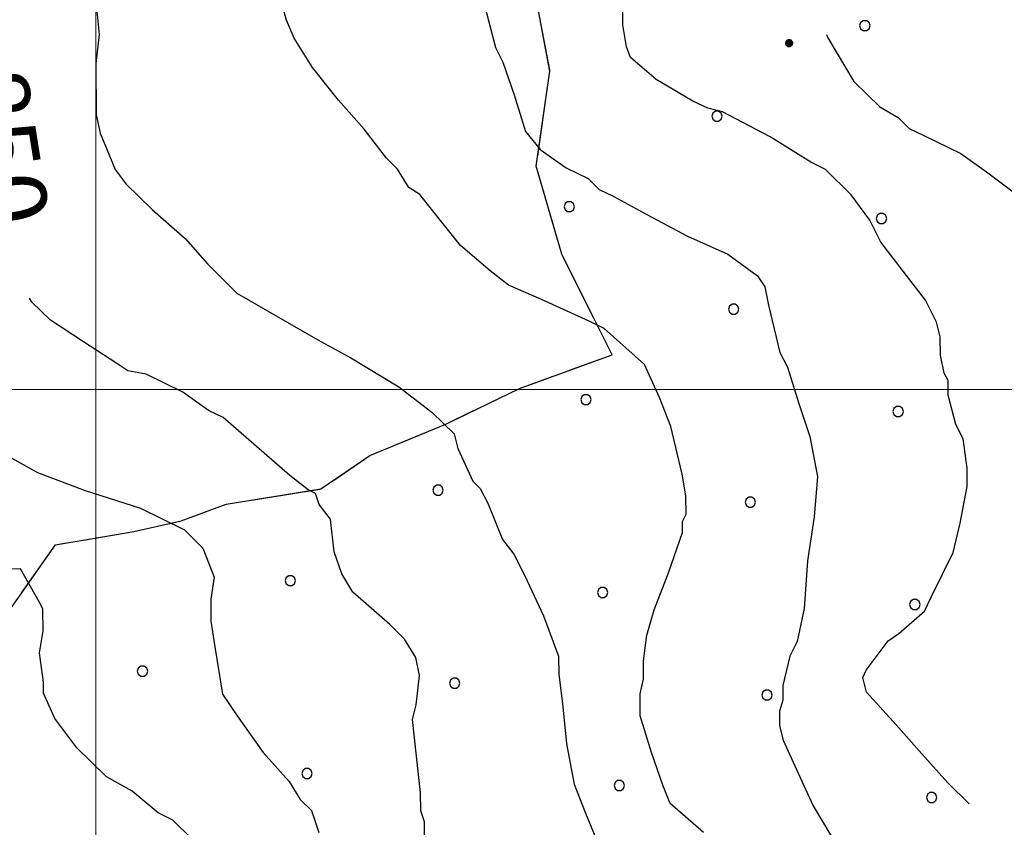
# Model space of a CAD drawing. Extents: x 2590270 to 2595094, y 4494105 to 4497563.
# Drawn here: x 2592489 to 2592631, y 4496437 to 4496553 of the extents above; entities that cross this region are included whole.
import ezdxf

# ---------------------------------------------------------------- set-up
doc = ezdxf.new("R2010")
doc.units = 0
doc.header["$LTSCALE"] = 5
doc.header["$MEASUREMENT"] = 0
doc.linetypes.add('701', pattern=[2.5, 2, -0.5])
doc.linetypes.add('714', pattern=[2.5, -2, -0.5])
for name, color, linetype in [('70100000', 1, '701'), ('71400000', 1, '714'), ('80100000', 2, 'Continuous'), ('80200000', 1, 'Continuous'), ('80400000', 1, 'Continuous'), ('A0130000', 4, 'Continuous'), ('C7140000', 1, 'Continuous'), ('PARAMETR', 1, 'Continuous')]:
    doc.layers.add(name, color=color, linetype=linetype)
doc.styles.get("Standard").update_dxf_attribs({"font": 'romans.shx'})

# ---------------------------------------------------------------- blocks, each defined once
blk = doc.blocks.new('PALLINO1')
at = {"linetype": 'Continuous'}
for p, q in [((-0.121, 0.088), (-0.15, 0)), ((-0.15, 0), (-0.121, -0.088)), ((-0.046, 0.143), (-0.121, 0.088)), ((0.046, 0.143), (-0.046, 0.143)), ((0.121, 0.088), (0.046, 0.143)), ((0.15, 0), (0.121, 0.088)), ((0.121, -0.088), (0.15, 0)), ((-0.121, -0.088), (-0.046, -0.143)), ((-0.046, -0.143), (0.046, -0.143)), ((0.046, -0.143), (0.121, -0.088))]:
    blk.add_line(p, q, dxfattribs=at)
blk = doc.blocks.new('CAMP_C76121D0')
at = {"layer": 'C7140000', "linetype": 'Continuous', "xscale": 5, "yscale": 5, "zscale": 5}
for p in [(2592610.915, 4496552.517), (2592589.599, 4496539.455), (2592568.283, 4496526.392), (2592613.319, 4496524.67), (2592592.003, 4496511.607), (2592570.687, 4496498.545), (2592615.724, 4496496.823), (2592549.371, 4496485.482), (2592594.408, 4496483.76), (2592528.055, 4496472.42), (2592573.092, 4496470.698), (2592618.128, 4496468.975), (2592506.739, 4496459.357), (2592551.776, 4496457.635), (2592596.812, 4496455.913), (2592530.46, 4496444.573), (2592575.496, 4496442.85), (2592620.533, 4496441.128)]:
    blk.add_blockref('PALLINO1', p, dxfattribs=at)
blk = doc.blocks.new('CERCHIO5')
at = {"linetype": 'Continuous'}
for p, q in [((-0.196, 0.064), (-0.206, 0.001)), ((-0.206, 0.001), (-0.196, -0.062)), ((-0.003, -0.202), (-0.206, 0.001)), ((-0.206, 0.001), (-0.003, 0.001)), ((-0.196, -0.062), (0.022, 0.2)), ((-0.168, 0.12), (-0.196, 0.064)), ((0.162, -0.118), (-0.196, 0.064)), ((-0.196, 0.064), (0.19, -0.062)), ((-0.183, 0.032), (-0.184, 0.013)), ((-0.184, 0.013), (-0.184, -0.047)), ((-0.18, 0.058), (-0.183, 0.032)), ((-0.167, 0.093), (-0.182, 0.091)), ((-0.182, 0.091), (-0.092, 0.063)), ((-0.152, 0.092), (-0.18, 0.058)), ((-0.158, 0.051), (-0.172, 0.001)), ((-0.172, 0.001), (-0.165, -0.077)), ((-0.168, -0.118), (0.094, 0.177)), ((-0.123, 0.166), (-0.168, 0.12)), ((0.19, -0.062), (-0.168, 0.12)), ((-0.168, 0.12), (0, 0)), ((0, 0), (-0.168, -0.118)), ((-0.152, 0.092), (-0.167, 0.093)), ((-0.166, 0.023), (-0.083, 0.112)), ((-0.122, -0.02), (-0.166, 0.023)), ((-0.072, 0.156), (-0.158, 0.051)), ((-0.138, 0.053), (-0.158, -0.016)), ((-0.142, 0.108), (-0.152, 0.092)), ((-0.126, 0.022), (-0.152, 0.092)), ((-0.127, 0.089), (-0.145, 0)), ((-0.145, 0), (-0.12, -0.069)), ((-0.092, 0.063), (-0.144, 0.144)), ((-0.144, 0.144), (-0.002, 0.069)), ((-0.105, 0.116), (-0.142, 0.108)), ((-0.076, 0.082), (-0.138, 0.053)), ((-0.072, 0.156), (-0.127, 0.089)), ((-0.127, 0.089), (-0.123, 0.112)), ((-0.11, -0.009), (-0.127, 0.089)), ((-0.091, -0.032), (-0.126, 0.022)), ((-0.066, 0.194), (-0.123, 0.166)), ((0.06, 0.194), (-0.123, -0.164)), ((-0.123, -0.164), (-0.066, 0.194)), ((-0.003, -0.202), (-0.123, 0.166)), ((-0.123, 0.166), (0.162, -0.118)), ((-0.123, 0.112), (-0.114, 0.138)), ((-0.084, 0.048), (-0.122, -0.02)), ((-0.114, 0.138), (-0.098, 0.178)), ((-0.072, 0.156), (-0.105, 0.116)), ((-0.098, 0.178), (-0.082, 0.172)), ((-0.022, 0.154), (-0.084, 0.048)), ((-0.083, 0.112), (0.009, 0.101)), ((-0.082, 0.172), (-0.032, 0.175)), ((-0.05, 0.134), (-0.076, 0.082)), ((0.022, 0.2), (-0.072, 0.156)), ((-0.032, 0.175), (-0.072, 0.156)), ((-0.003, 0.152), (-0.072, 0.156)), ((-0.051, 0.061), (-0.07, -0.008)), ((-0.068, -0.179), (0.035, 0.008)), ((-0.003, 0.204), (-0.066, 0.194)), ((-0.066, 0.194), (0.116, -0.164)), ((0.012, 0.149), (-0.051, 0.112)), ((-0.051, 0.112), (-0.051, 0.061)), ((-0.016, 0.097), (-0.051, 0.061)), ((-0.051, 0.061), (-0.016, 0.097)), ((-0.04, 0.124), (-0.05, 0.134)), ((-0.032, 0.175), (-0.04, 0.124)), ((0.01, 0.186), (-0.032, 0.175)), ((0, 0.174), (-0.032, 0.175)), ((-0.032, 0.175), (0.012, 0.149)), ((0.006, 0.054), (-0.026, -0.018)), ((0.061, 0.125), (-0.022, 0.154)), ((-0.016, 0.097), (0.034, 0.11)), ((0.065, 0.085), (-0.016, 0.097)), ((-0.003, 0.001), (-0.003, 0.204)), ((0.06, 0.194), (-0.003, 0.204)), ((-0.003, 0.001), (0.06, 0.194)), ((0.116, 0.166), (-0.003, -0.202)), ((0.058, 0.137), (-0.003, 0.152)), ((-0.003, 0.001), (0.197, 0.001)), ((-0.003, 0.001), (-0.003, -0.202)), ((-0.002, 0.069), (0.042, 0.197)), ((0.042, 0.16), (0, 0.174)), ((0.072, 0.053), (0.002, -0.036)), ((0.067, 0.043), (0.006, 0.054)), ((0.009, 0.101), (0.072, 0.053)), ((0.034, 0.11), (0.01, 0.186)), ((0.026, -0.083), (0.079, 0.072)), ((0.147, 0.135), (0.033, 0.066)), ((0.033, 0.066), (0.19, 0.064)), ((0.034, 0.11), (0.093, 0.094)), ((0.074, -0.087), (0.034, 0.11)), ((0.035, 0.008), (0.147, 0.135)), ((0.094, 0.177), (0.038, -0.196)), ((0.042, 0.197), (0.067, 0.101)), ((0.107, 0.137), (0.042, 0.16)), ((0.051, -0.062), (0.106, 0.031)), ((0.118, 0.117), (0.058, 0.137)), ((0.116, 0.166), (0.06, 0.194)), ((0.06, -0.192), (0.116, 0.166)), ((0.162, 0.12), (0.06, -0.192)), ((0.079, 0.072), (0.061, 0.125)), ((0.119, 0.036), (0.065, 0.085)), ((0.065, -0.017), (0.067, 0.043)), ((0.067, 0.101), (0.08, 0.184)), ((0.08, 0.184), (0.195, -0.034)), ((0.093, 0.094), (0.124, 0.053)), ((0.14, 0.07), (0.097, -0.076)), ((0.106, 0.031), (0.14, 0.105)), ((0.158, 0.109), (0.107, 0.137)), ((0.162, 0.12), (0.116, 0.166)), ((0.116, -0.164), (0.162, 0.12)), ((0.116, -0.06), (0.119, 0.036)), ((0.156, 0.064), (0.118, 0.117)), ((0.124, 0.053), (0.124, 0.053)), ((0.124, 0.053), (0.128, -0.03)), ((0.131, -0.07), (0.156, 0.001)), ((0.14, 0.105), (0.14, 0.07)), ((0.162, 0.044), (0.156, 0.064)), ((0.156, 0.001), (0.162, 0.044)), ((0.174, 0.064), (0.158, 0.109)), ((0.19, 0.064), (0.162, 0.12)), ((0.19, 0.064), (0.173, -0.096)), ((0.182, -0.008), (0.174, 0.064)), ((0.2, 0.001), (0.19, 0.064)), ((0.19, -0.062), (0.2, 0.001)), ((-0.196, -0.062), (-0.168, -0.118)), ((0.173, -0.096), (-0.196, -0.062)), ((-0.184, -0.047), (-0.165, -0.099)), ((-0.168, -0.118), (-0.123, -0.164)), ((-0.165, -0.077), (-0.13, -0.127)), ((-0.165, -0.099), (-0.12, -0.15)), ((-0.158, -0.016), (-0.117, -0.042)), ((-0.15, -0.04), (-0.156, -0.11)), ((-0.156, -0.11), (-0.106, -0.134)), ((-0.122, -0.02), (-0.15, -0.04)), ((-0.13, -0.127), (-0.06, -0.146)), ((-0.125, -0.057), (-0.108, -0.025)), ((-0.101, -0.082), (-0.125, -0.057)), ((-0.123, -0.164), (-0.066, -0.192)), ((-0.108, -0.025), (-0.122, -0.02)), ((-0.12, -0.069), (-0.087, -0.093)), ((-0.12, -0.15), (-0.06, -0.163)), ((-0.117, -0.042), (-0.078, -0.017)), ((-0.101, -0.082), (-0.11, -0.009)), ((-0.106, -0.134), (-0.093, -0.156)), ((-0.003, -0.094), (-0.101, -0.082)), ((-0.083, -0.14), (-0.101, -0.082)), ((-0.064, -0.045), (-0.097, -0.097)), ((-0.097, -0.097), (0.026, -0.134)), ((-0.093, -0.156), (-0.091, -0.18)), ((-0.054, -0.075), (-0.091, -0.032)), ((-0.091, -0.18), (-0.054, -0.075)), ((-0.087, -0.093), (-0.028, -0.126)), ((-0.034, -0.151), (-0.083, -0.14)), ((-0.07, -0.008), (-0.042, -0.049)), ((0.038, -0.196), (-0.068, -0.179)), ((-0.066, -0.192), (-0.003, -0.202)), ((0.097, -0.076), (-0.064, -0.045)), ((-0.06, -0.146), (0.011, -0.159)), ((-0.06, -0.163), (-0.032, -0.185)), ((0.002, -0.036), (-0.054, -0.075)), ((0.051, -0.062), (-0.054, -0.075)), ((-0.054, -0.075), (0.051, -0.062)), ((-0.054, -0.075), (-0.049, -0.182)), ((-0.049, -0.182), (0.026, -0.083)), ((-0.042, -0.049), (0.014, -0.064)), ((0.048, -0.128), (-0.034, -0.151)), ((-0.032, -0.185), (0.04, -0.182)), ((-0.028, -0.126), (0.048, -0.128)), ((-0.026, -0.018), (0.022, -0.048)), ((0.136, -0.106), (-0.003, -0.094)), ((-0.003, -0.202), (0.06, -0.192)), ((0.011, -0.159), (0.044, -0.153)), ((0.014, -0.064), (0.048, -0.061)), ((0.022, -0.048), (0.075, -0.075)), ((0.026, -0.134), (0.074, -0.087)), ((0.128, -0.03), (0.035, -0.054)), ((0.035, -0.054), (0.048, -0.128)), ((0.04, -0.182), (0.062, -0.176)), ((0.044, -0.153), (0.098, -0.127)), ((0.048, -0.061), (0.065, -0.017)), ((0.048, -0.128), (0.107, -0.112)), ((0.128, -0.03), (0.051, -0.062)), ((0.06, -0.192), (0.116, -0.164)), ((0.062, -0.176), (0.095, -0.16)), ((0.075, -0.075), (0.152, -0.078)), ((0.095, -0.16), (0.119, -0.147)), ((0.098, -0.127), (0.131, -0.07)), ((0.107, -0.112), (0.116, -0.06)), ((0.116, -0.164), (0.162, -0.118)), ((0.119, -0.147), (0.136, -0.106)), ((0.195, -0.034), (0.128, -0.03)), ((0.152, -0.078), (0.175, -0.074)), ((0.162, -0.118), (0.19, -0.062)), ((0.175, -0.074), (0.182, -0.008))]:
    blk.add_line(p, q, dxfattribs=at)

msp = doc.modelspace()

# ---------------------------------------------------------------- linework, layer by layer
at = {"layer": '70100000', "linetype": '701', "flags": 128}
msp.add_lwpolyline([(2592306.53, 4496889.44), (2592304.53, 4496880.52), (2592302.56, 4496867.73), (2592303.23, 4496859.12), (2592304.23, 4496846.36), (2592304.93, 4496833.89), (2592302.92, 4496825.55), (2592296.19, 4496813.62), (2592290.33, 4496804.36), (2592285.96, 4496794.52), (2592281.89, 4496783.79), (2592277.22, 4496775.14), (2592268.98, 4496765.27), (2592264.31, 4496756.02), (2592256.1, 4496744.07), (2592254.08, 4496736.92), (2592262.18, 4496726.9), (2592269.35, 4496722.8), (2592280.41, 4496714.87), (2592283.15, 4496706.58), (2592283.23, 4496697.37), (2592282.69, 4496690.54), (2592275.32, 4496684.83), (2592271.18, 4496682.42), (2592266.45, 4496679.71), (2592262.28, 4496681.16), (2592251.58, 4496681.36), (2592247.45, 4496678.06), (2592241.25, 4496673.85), (2592238.61, 4496670.26), (2592239.24, 4496666.41), (2592242.85, 4496660.5), (2592244.1, 4496653.08), (2592244.45, 4496646.85), (2592244.22, 4496639.72), (2592245.74, 4496635.57), (2592241.02, 4496631.67), (2592234.18, 4496632.5), (2592228.22, 4496634.83), (2592221.98, 4496635.67), (2592216.04, 4496635.91), (2592213.68, 4496633.22), (2592213.44, 4496626.39), (2592217.95, 4496620.78), (2592221.27, 4496614.28), (2592225.24, 4496600.94), (2592226.46, 4496597.39), (2592246.88, 4496606.77), (2592257.53, 4496611.62), (2592266.1, 4496615.85), (2592269.7, 4496612.61), (2592275.41, 4496604.64), (2592277.54, 4496597.83), (2592280, 4496588.64), (2592284.25, 4496578.28), (2592285.81, 4496569.39), (2592285.55, 4496564.33), (2592268.09, 4496557.06), (2592261.88, 4496554.63), (2592255.35, 4496553.09), (2592252.69, 4496551.88), (2592250.33, 4496550.67), (2592242.07, 4496543.77), (2592237.07, 4496537.78), (2592236.24, 4496531.24), (2592239.28, 4496522.65), (2592244.39, 4496514.97), (2592249.76, 4496512.35), (2592257.19, 4496512.11), (2592258.37, 4496513.31), (2592258.6, 4496521.04), (2592259.71, 4496530.25), (2592269.51, 4496530.63), (2592275.12, 4496534.25), (2592282.54, 4496535.2), (2592289.94, 4496537.64), (2592291.4, 4496540.62), (2592295.53, 4496543.63), (2592302.09, 4496541.31), (2592305.69, 4496536.88), (2592309.9, 4496530.09), (2592312.98, 4496517.64), (2592318.38, 4496511.15), (2592328.53, 4496505.89), (2592336.57, 4496502.69), (2592343.11, 4496502.16), (2592348.73, 4496505.17), (2592353.21, 4496502.24), (2592356.22, 4496496.92), (2592361.08, 4496485.38), (2592364.14, 4496474.71), (2592365.66, 4496469.98), (2592382.26, 4496474.57), (2592399.17, 4496476.8), (2592400.99, 4496471.76), (2592405.23, 4496462.89), (2592413.03, 4496452.86), (2592422.05, 4496440.46), (2592433.41, 4496432.24), (2592445.7, 4496418.68), (2592452.23, 4496418.74), (2592480.12, 4496457.59), (2592494.2, 4496477.61), (2592505.47, 4496479.49), (2592512.29, 4496481.03), (2592518.8, 4496483.46), (2592532.45, 4496485.66), (2592539.54, 4496490.47), (2592550.49, 4496495.02), (2592561.13, 4496500.16), (2592574.46, 4496505.03), (2592567.21, 4496519.52), (2592563.53, 4496532.26), (2592565.5, 4496545.94), (2592563, 4496559.28), (2592559.9, 4496575.29), (2592555.94, 4496586.25), (2592546.86, 4496606.66), (2592544.08, 4496619.41), (2592543.11, 4496628.31), (2592541, 4496639.77)], dxfattribs=at)
at = {"layer": '71400000', "linetype": '714', "flags": 128}
msp.add_lwpolyline([(2592041.61, 4496316.24), (2592009.48, 4496428.19), (2592001.77, 4496555.33), (2592006.93, 4496660.47), (2592025.28, 4496793.55), (2592037.28, 4496801.53), (2592049.31, 4496808.69), (2592053.42, 4496809.54), (2592056.21, 4496809.17), (2592059.48, 4496808.11), (2592061.29, 4496805.27), (2592062.68, 4496801.65), (2592064.44, 4496793.21), (2592068.37, 4496788.26), (2592072.54, 4496777.58), (2592076.14, 4496770.04), (2592076.89, 4496765.05), (2592081.97, 4496762.57), (2592086.1, 4496763.98), (2592090.63, 4496771.24), (2592093.78, 4496780.95), (2592098.49, 4496790.57), (2592101.13, 4496800.41), (2592103.06, 4496807.39), (2592106.32, 4496813.1), (2592108.98, 4496816.25), (2592112.34, 4496818.7), (2592116.9, 4496822.17), (2592119.81, 4496825.73), (2592123.46, 4496830.51), (2592125.67, 4496833.21), (2592131.88, 4496837.11), (2592143.16, 4496842.87), (2592149.24, 4496845.26), (2592153.35, 4496845.3), (2592157.55, 4496844.08), (2592158.77, 4496843.18), (2592161.44, 4496839.68), (2592163.73, 4496834.77), (2592164.16, 4496830.81), (2592164.02, 4496830.39), (2592162.23, 4496827.65), (2592158.2, 4496822.01), (2592153.97, 4496817.16), (2592149.38, 4496810.16), (2592147.07, 4496802.4), (2592146.57, 4496793.8), (2592147.2, 4496786.93), (2592149.63, 4496777.54), (2592155.21, 4496770.23), (2592161.45, 4496765.95), (2592167.78, 4496764.11), (2592177.15, 4496764.19), (2592185.28, 4496763.71), (2592199.15, 4496765.5), (2592206.04, 4496767.86), (2592211.17, 4496770.48), (2592219.5, 4496772.64), (2592234.65, 4496779.29), (2592246, 4496785.66), (2592249.06, 4496790.02), (2592253.48, 4496796.21), (2592255.55, 4496801.52), (2592263.08, 4496812.25), (2592271.51, 4496822.98), (2592275.89, 4496830.23), (2592280.31, 4496839.84), (2592281.36, 4496845.89), (2592283.85, 4496854.12), (2592285.8, 4496860.12), (2592289.94, 4496867.52), (2592292.94, 4496876.24), (2592297.07, 4496881.38), (2592305.04, 4496888.47), (2592306.53, 4496889.44), (2592304.53, 4496880.52), (2592302.56, 4496867.73), (2592303.23, 4496859.12), (2592304.23, 4496846.36), (2592304.93, 4496833.89), (2592302.92, 4496825.55), (2592296.19, 4496813.62), (2592290.33, 4496804.36), (2592285.96, 4496794.52), (2592281.89, 4496783.79), (2592277.22, 4496775.14), (2592268.98, 4496765.27), (2592264.31, 4496756.02), (2592256.1, 4496744.07), (2592254.08, 4496736.92), (2592262.18, 4496726.9), (2592269.35, 4496722.8), (2592280.41, 4496714.87), (2592283.15, 4496706.58), (2592283.23, 4496697.37), (2592282.69, 4496690.54), (2592275.32, 4496684.83), (2592271.18, 4496682.42), (2592266.45, 4496679.71), (2592262.28, 4496681.16), (2592251.58, 4496681.36), (2592247.45, 4496678.06), (2592241.25, 4496673.85), (2592238.61, 4496670.26), (2592239.24, 4496666.41), (2592242.85, 4496660.5), (2592244.1, 4496653.08), (2592244.45, 4496646.85), (2592244.22, 4496639.72), (2592245.74, 4496635.57), (2592241.02, 4496631.67), (2592234.18, 4496632.5), (2592228.22, 4496634.83), (2592221.98, 4496635.67), (2592216.04, 4496635.91), (2592213.68, 4496633.22), (2592213.44, 4496626.39), (2592217.95, 4496620.78), (2592221.27, 4496614.28), (2592225.24, 4496600.94), (2592226.46, 4496597.39), (2592246.88, 4496606.77), (2592257.53, 4496611.62), (2592266.1, 4496615.85), (2592269.7, 4496612.61), (2592275.41, 4496604.64), (2592277.54, 4496597.83), (2592280, 4496588.64), (2592284.25, 4496578.28), (2592285.81, 4496569.39), (2592285.55, 4496564.33), (2592268.09, 4496557.06), (2592261.88, 4496554.63), (2592255.35, 4496553.09), (2592252.69, 4496551.88), (2592250.33, 4496550.67), (2592242.07, 4496543.77), (2592237.07, 4496537.78), (2592236.24, 4496531.24), (2592239.28, 4496522.65), (2592244.39, 4496514.97), (2592249.76, 4496512.35), (2592257.19, 4496512.11), (2592258.37, 4496513.31), (2592258.6, 4496521.04), (2592259.71, 4496530.25), (2592269.51, 4496530.63), (2592275.12, 4496534.25), (2592282.54, 4496535.2), (2592289.94, 4496537.64), (2592291.4, 4496540.62), (2592295.53, 4496543.63), (2592302.09, 4496541.31), (2592305.69, 4496536.88), (2592309.9, 4496530.09), (2592312.98, 4496517.64), (2592318.38, 4496511.15), (2592328.53, 4496505.89), (2592336.57, 4496502.69), (2592343.11, 4496502.16), (2592348.73, 4496505.17), (2592353.21, 4496502.24), (2592356.22, 4496496.92), (2592361.08, 4496485.38), (2592364.14, 4496474.71), (2592365.66, 4496469.98), (2592382.26, 4496474.57), (2592399.17, 4496476.8), (2592400.99, 4496471.76), (2592405.23, 4496462.89), (2592413.03, 4496452.86), (2592422.05, 4496440.46), (2592433.41, 4496432.24), (2592445.7, 4496418.68), (2592452.23, 4496418.74), (2592480.12, 4496457.59), (2592494.2, 4496477.61), (2592505.47, 4496479.49), (2592512.29, 4496481.03), (2592518.8, 4496483.46), (2592532.45, 4496485.66), (2592539.54, 4496490.47), (2592550.49, 4496495.02), (2592561.13, 4496500.16), (2592574.46, 4496505.03), (2592567.21, 4496519.52), (2592563.53, 4496532.26), (2592565.5, 4496545.94), (2592563, 4496559.28), (2592559.9, 4496575.29), (2592555.94, 4496586.25), (2592546.86, 4496606.66), (2592544.08, 4496619.41), (2592543.11, 4496628.31), (2592541, 4496639.77), (2592554.1, 4496648.03), (2592560.89, 4496652.84), (2592568.76, 4496655.81), (2592575.56, 4496658.84), (2592585.66, 4496658.33), (2592592.74, 4496660.43), (2592601.32, 4496663.77), (2592616.16, 4496665.98), (2592627.31, 4496665.61), (2592629.12, 4496665.62), (2592643.24, 4496681.78), (2592661.46, 4496704.51), (2592681.44, 4496730.52), (2592675.47, 4496734.04), (2592672.46, 4496737.57), (2592670.94, 4496742.02), (2592670.35, 4496748.83), (2592674.8, 4496750.65), (2592681.16, 4496752.3), (2592695.09, 4496758.34), (2592702.84, 4496761.73), (2592712.92, 4496769.3), (2592721.46, 4496773.91), (2592728.67, 4496776.87), (2592736.15, 4496777.43), (2592744.31, 4496778.59), (2592751.8, 4496780.26), (2592759.34, 4496781.84), (2592764.81, 4496781.88), (2592770.11, 4496780.35), (2592776.2, 4496780.4), (2592778.31, 4496780.42), (2592782.71, 4496782.66), (2592785.14, 4496785.13), (2592787.56, 4496790.7), (2592789.17, 4496796.26), (2592790.51, 4496801.53), (2592791.53, 4496805.52), (2592795.28, 4496823.78), (2592799.53, 4496836.18), (2592808.45, 4496835.96), (2592815.28, 4496836.02), (2592820.94, 4496833.99), (2592824.81, 4496832.24), (2592830.17, 4496831.4), (2592836.09, 4496833.53), (2592839.62, 4496837.12), (2592844.33, 4496841.91), (2592849.93, 4496847.6), (2592852.57, 4496851.49), (2592855.5, 4496855.97), (2592859.32, 4496860.46), (2592864.92, 4496866.44), (2592867.54, 4496872.41), (2592870.45, 4496879.56), (2592875.71, 4496889.11), (2592879.73, 4496904.88), (2592881.97, 4496920.94), (2592881.9, 4496928.96), (2592882.11, 4496939.36), (2592881.43, 4496949.15), (2592875.99, 4496960.39), (2592874.46, 4496966.02), (2592875.6, 4496971.97), (2592878.46, 4496983.88), (2592884.01, 4496995.21), (2592889.56, 4497006.55), (2592898.66, 4497018.5), (2592912.42, 4497042.68), (2592920.06, 4497051.36), (2592927.67, 4497065.38), (2592933.82, 4497075.24), (2592937.31, 4497083.29), (2592938.15, 4497090.12), (2592936.31, 4497096.64), (2592927.05, 4497102.8), (2592920.19, 4497106.31), (2592912.14, 4497109.8), (2592907.66, 4497112.44), (2592902.88, 4497115.37), (2592897.68, 4497118.59), (2592899.47, 4497121.16), (2592903.88, 4497126.25), (2592907.99, 4497131.33), (2592911.51, 4497137.6), (2592913.62, 4497140.4), (2592917.73, 4497146.08), (2592920.07, 4497150.25), (2592923.01, 4497153.84), (2592924.75, 4497158.61), (2592927.09, 4497162.49), (2592931.2, 4497168.17), (2592935.89, 4497172.44), (2592939.11, 4497177.82), (2592942.94, 4497181.71), (2592944.98, 4497186.18), (2592947.62, 4497190.36), (2592950.69, 4497194.82), (2592952.74, 4497197.81), (2592954.5, 4497200.49), (2592956.84, 4497204.97), (2592958.27, 4497210.63), (2592960.61, 4497215.4), (2592962.87, 4497219.72), (2592964.91, 4497224.19), (2592966.94, 4497230.45), (2592967.49, 4497235.5), (2592968.65, 4497238.78), (2592972.12, 4497245.14), (2592973.86, 4497249.91), (2592974.42, 4497254.07), (2592975.85, 4497260.91), (2592977.9, 4497272.65), (2592981.39, 4497280.99), (2592983.43, 4497285.47), (2592988.34, 4497292.33), (2592990.07, 4497297.69), (2593003.19, 4497291.57), (2593015.42, 4497285.73), (2593035.79, 4497277.63), (2593051.61, 4497268.56), (2593062.65, 4497262.42), (2593071, 4497258.04), (2593080.84, 4497254.26), (2593085.6, 4497253.11), (2593093.34, 4497251.4), (2593097.78, 4497253.22), (2593102.64, 4497254.61), (2593104.84, 4497252.98), (2593120.09, 4497241.52), (2593129.53, 4497233.81), (2593129.87, 4497228.77), (2593132.58, 4497224.34), (2593138.56, 4497219.93), (2593140.71, 4497211.34), (2593143.19, 4497199.18), (2593148.61, 4497190.91), (2593155.46, 4497188.59), (2593161.72, 4497186.57), (2593172.13, 4497183.98), (2593178.97, 4497182.85), (2593189.39, 4497180.57), (2593193.27, 4497178.82), (2593198.38, 4497171.44), (2593203.49, 4497164.05), (2593206.54, 4497154.58), (2593181.73, 4497138.92), (2593183.58, 4497130.92), (2593183.38, 4497119.33), (2593179.67, 4497101.78), (2593170.47, 4497066.35), (2593163.26, 4497040.45), (2593159.28, 4497019.92), (2593156.1, 4497009.5), (2593159.17, 4496997.65), (2593163.17, 4496982.24), (2593168.94, 4496966.54), (2593173.45, 4496960.94), (2593169.04, 4496955.56), (2593162.51, 4496955.2), (2593155.14, 4496948.9), (2593151.96, 4496937.89), (2593156.54, 4496923.97), (2593160.16, 4496916.87), (2593165.21, 4496916.61), (2593177.38, 4496918.2), (2593189.21, 4496923.95), (2593202.53, 4496929.11), (2593223.93, 4496940.24), (2592617.54, 4495608.74), (2592624.52, 4495793.9), (2592340.64, 4495787.33), (2592336.88, 4495795.22), (2592336.28, 4495803.66), (2592335.17, 4495809.99), (2592332.99, 4495817.89), (2592326.6, 4495824.7), (2592321.25, 4495832.57), (2592316.96, 4495839.4), (2592309.51, 4495847.26), (2592302.07, 4495851.95), (2592291.48, 4495855.55), (2592281.42, 4495859.16), (2592275.06, 4495861.22), (2592271.91, 4495862.59), (2592275.31, 4495876), (2592282.35, 4495886.75), (2592287.03, 4495894.31), (2592292.17, 4495896.34), (2592293.33, 4495898.72), (2592293.31, 4495901.5), (2592288.91, 4495906.21), (2592284.1, 4495913.69), (2592278.91, 4495918.8), (2592274.54, 4495920.34), (2592266.55, 4495927.8), (2592262.95, 4495932.52), (2592258.94, 4495937.64), (2592257.27, 4495947.92), (2592252.05, 4495956.58), (2592252.01, 4495961.73), (2592253.47, 4495975.61), (2592254.78, 4495979.07), (2592258.12, 4495987.92), (2592261.54, 4496004.58), (2592263.31, 4496029.15), (2592265.54, 4496045.8), (2592263.4, 4496064.4), (2592263.7, 4496075.88), (2592264.41, 4496085.79), (2592267.51, 4496093.34), (2592271.78, 4496103.67), (2592273.35, 4496105.67), (2592284.74, 4496116.06), (2592285.88, 4496122.01), (2592285.01, 4496131.11), (2592284.96, 4496137.05), (2592286.11, 4496141.42), (2592293.2, 4496146.23), (2592298.32, 4496149.44), (2592300.22, 4496158.57), (2592302.9, 4496169.68), (2592308.35, 4496180.42), (2592311.87, 4496185.99), (2592316.12, 4496197.91), (2592312.5, 4496204.21), (2592304.55, 4496207.71), (2592303.36, 4496208.1), (2592293.82, 4496212.37), (2592279.91, 4496217.8), (2592267.93, 4496229.97), (2592258.76, 4496236.62), (2592250.79, 4496242.5), (2592240.05, 4496247.95), (2592235.31, 4496246.72), (2592215.38, 4496212.21), (2592209.47, 4496208.2), (2592200.93, 4496207.02), (2592194.22, 4496205.38), (2592183.17, 4496200.53), (2592177.26, 4496196.92), (2592169.39, 4496191.31), (2592162.59, 4496190.89), (2592166.18, 4496197.31), (2592169.25, 4496208.82), (2592173.16, 4496215.19), (2592177.81, 4496226.71), (2592178.56, 4496232.26), (2592181.65, 4496241), (2592182.77, 4496249.73), (2592181.09, 4496260.8), (2592181.11, 4496262.34), (2592181.35, 4496276.64), (2592182.89, 4496281.8), (2592183.64, 4496286.56), (2592183.18, 4496293.69), (2592180.75, 4496299.61), (2592178.33, 4496305.53), (2592170.74, 4496313.38), (2592166.73, 4496319.29), (2592159.94, 4496325.96), (2592152, 4496327.87), (2592146.47, 4496326.64), (2592142.13, 4496323.83), (2592135.03, 4496320.6), (2592125.15, 4496318.54), (2592117.65, 4496316.09), (2592110.94, 4496313.66), (2592102.25, 4496310.42), (2592090.39, 4496308.73), (2592080.48, 4496309.84), (2592068.18, 4496312.5), (2592057.47, 4496313.6), (2592049.15, 4496314.32)], close=True, dxfattribs=at)
at = {"layer": '80100000', "linetype": 'Continuous', "flags": 128}
for points in [[(2592605.39, 4496551.25), (2592605.59, 4496550.78), (2592609.34, 4496544.48), (2592613.07, 4496540.82), (2592615.72, 4496539.25), (2592617.32, 4496537.68), (2592619.44, 4496536.65), (2592624.74, 4496534.05), (2592628.46, 4496531.44), (2592633.25, 4496527.79), (2592634.85, 4496525.16), (2592634.87, 4496523.58), (2592634.35, 4496521.99), (2592634.36, 4496520.4), (2592634.92, 4496517.77), (2592636.02, 4496511.97), (2592637.13, 4496506.17), (2592639.32, 4496496.16), (2592639.34, 4496494.51)], [(2592547.43, 4496434.96), (2592547.41, 4496437.6), (2592546.87, 4496439.18), (2592546.84, 4496441.82), (2592546.27, 4496447.1), (2592545.7, 4496452.37), (2592546.21, 4496454.49), (2592546.7, 4496458.72), (2592546.15, 4496461.35), (2592544.54, 4496463.98), (2592542.41, 4496466.07), (2592537.09, 4496470.78), (2592535.48, 4496473.41), (2592534.4, 4496476.56), (2592533.83, 4496481.31), (2592532.23, 4496483.41), (2592531.69, 4496484.99), (2592530.63, 4496485.51), (2592527.97, 4496487.6), (2592523.18, 4496491.78), (2592518.39, 4496495.96), (2592516.27, 4496497), (2592512.56, 4496499.61), (2592507.25, 4496502.21), (2592504.61, 4496502.71), (2592503.02, 4496503.75), (2592498.24, 4496506.88), (2592493.46, 4496510.01), (2592490.79, 4496512.63), (2592490.46, 4496513.17)]]:
    msp.add_lwpolyline(points, dxfattribs=at)
at = {"layer": '80200000', "linetype": 'Continuous', "flags": 128}
for points in [[(2592587.65, 4496436.09), (2592582.86, 4496440.27), (2592581.78, 4496442.9), (2592580.16, 4496447.64), (2592578.53, 4496452.9), (2592578.5, 4496456.07), (2592579.01, 4496458.19), (2592578.99, 4496460.83), (2592579.48, 4496464.53), (2592580.51, 4496468.23), (2592582.58, 4496473.53), (2592584.64, 4496479.36), (2592584.62, 4496480.94), (2592585.14, 4496482), (2592585.12, 4496484.64), (2592584.57, 4496487.81), (2592582.92, 4496494.66), (2592581.3, 4496498.87), (2592579.15, 4496503.6), (2592573.3, 4496508.83), (2592571.18, 4496509.87), (2592564.29, 4496512.98), (2592559.52, 4496515.05), (2592556.86, 4496517.14), (2592552.6, 4496520.8), (2592550.47, 4496523.42), (2592546.73, 4496528.14), (2592545.14, 4496529.18), (2592543.53, 4496531.81), (2592541.93, 4496533.38), (2592538.73, 4496537.58), (2592535, 4496541.77), (2592531.26, 4496546.49), (2592528.59, 4496550.69), (2592527.51, 4496553.32), (2592525.87, 4496559.11)], [(2592499.92, 4496557.06), (2592500.5, 4496551.25), (2592500.01, 4496547.03), (2592500.07, 4496539.63), (2592500.62, 4496537), (2592502.78, 4496531.74), (2592504.38, 4496529.64), (2592508.11, 4496525.97), (2592512.89, 4496521.79), (2592516.09, 4496518.12), (2592520.35, 4496513.93), (2592532.03, 4496507.17), (2592536.8, 4496504.57), (2592543.7, 4496500.41), (2592548.48, 4496496.75), (2592551.68, 4496493.61), (2592552.23, 4496491.5), (2592554.38, 4496486.77), (2592555.44, 4496485.72), (2592556.52, 4496483.62), (2592558.67, 4496478.36), (2592560.28, 4496476.26), (2592561.89, 4496473.1), (2592564.58, 4496467.32), (2592566.74, 4496461.53), (2592566.76, 4496458.89), (2592567.33, 4496454.67), (2592567.9, 4496448.87), (2592569.01, 4496443.07), (2592570.63, 4496438.86), (2592572.79, 4496433.6)], [(2592556, 4496555.68), (2592557.64, 4496549.35), (2592558.71, 4496547.25), (2592560.34, 4496542.51), (2592561.97, 4496537.25), (2592564.1, 4496534.62), (2592567.82, 4496532.02), (2592571, 4496530.46), (2592572.6, 4496528.89), (2592574.72, 4496527.85), (2592579.49, 4496525.25), (2592585.33, 4496522.13), (2592591.16, 4496519.54), (2592595.41, 4496516.41), (2592596.48, 4496514.84), (2592597.03, 4496512.2), (2592598.67, 4496505.35), (2592599.75, 4496503.25), (2592601.38, 4496497.98), (2592603, 4496493.24), (2592604.11, 4496487.44), (2592603.63, 4496481.63), (2592602.63, 4496475.29), (2592602.16, 4496468.42), (2592601.14, 4496463.66), (2592600.1, 4496461.54), (2592599.08, 4496457.3), (2592599.1, 4496455.19), (2592598.59, 4496453.6), (2592598.6, 4496451.49), (2592599.15, 4496449.39), (2592601.3, 4496444.65), (2592603.46, 4496439.92), (2592607.21, 4496433.61)], [(2592625.94, 4496440.2), (2592622.88, 4496443.22), (2592619.15, 4496447.41), (2592615.42, 4496451.6), (2592611.15, 4496456.32), (2592610.61, 4496458.42), (2592611.12, 4496459.48), (2592614.26, 4496463.73), (2592615.83, 4496464.8), (2592619.5, 4496468), (2592620.54, 4496470.12), (2592623.65, 4496476.49), (2592624.67, 4496480.72), (2592625.68, 4496486.01), (2592625.66, 4496488.65), (2592625.1, 4496492.87), (2592624.02, 4496494.97), (2592622.93, 4496499.19), (2592622.91, 4496501.3), (2592622.37, 4496502.35), (2592621.82, 4496504.98), (2592621.8, 4496507.62), (2592621.26, 4496509.73), (2592619.64, 4496512.89), (2592616.44, 4496517.08), (2592613.24, 4496521.28), (2592611.63, 4496524.43), (2592608.95, 4496528.11), (2592605.23, 4496531.77), (2592603.11, 4496532.81), (2592597.27, 4496536.46), (2592590.37, 4496540.09), (2592588.25, 4496540.6), (2592586.13, 4496541.64), (2592580.83, 4496544.76), (2592577.1, 4496547.9), (2592576.56, 4496549.48), (2592576.01, 4496552.64), (2592575.98, 4496556.34)], [(2592487.89, 4496490.1), (2592491.6, 4496488.02), (2592498.49, 4496485.44), (2592506.43, 4496482.86), (2592512.79, 4496479.75), (2592515.45, 4496477.13), (2592517.07, 4496472.92), (2592516.57, 4496469.75), (2592516.6, 4496466.58), (2592517.16, 4496462.89), (2592518.27, 4496456.04), (2592520.41, 4496452.89), (2592524.16, 4496447.64), (2592527.89, 4496443.44), (2592529.49, 4496440.82), (2592531.09, 4496439.25), (2592532.17, 4496436.09)], [(2592513.77, 4496435.25), (2592511.11, 4496437.87), (2592508.99, 4496438.9), (2592505.27, 4496442.04), (2592501.55, 4496444.12), (2592497.29, 4496448.31), (2592494.09, 4496452.51), (2592492.47, 4496456.19), (2592492.46, 4496457.77), (2592491.89, 4496461.99), (2592492.4, 4496465.16), (2592492.37, 4496468.33), (2592491.83, 4496469.38), (2592489.15, 4496474.11), (2592487.57, 4496474.1)]]:
    msp.add_lwpolyline(points, dxfattribs=at)
at = {"layer": 'PARAMETR', "linetype": 'Continuous', "lineweight": 0, "flags": 128}
for points in [[(2592500, 4494599.76), (2592500, 4497375.02)], [(2590433.01, 4496500), (2593957.97, 4496500)]]:
    msp.add_lwpolyline(points, dxfattribs=at)

# ---------------------------------------------------------------- block references
at = {"layer": '80400000', "linetype": 'Continuous', "xscale": 2.5, "yscale": 2.5, "zscale": 2.5}
msp.add_blockref('CERCHIO5', (2592600, 4496550), dxfattribs=at)
at = {"layer": 'C7140000', "linetype": 'Continuous'}
msp.add_blockref('CAMP_C76121D0', (0, 0), dxfattribs=at)

# ---------------------------------------------------------------- texts
at = {"layer": 'A0130000', "linetype": 'Continuous'}
msp.add_text('850', height=10.002, rotation=279.0208, dxfattribs=at).set_placement((2592479.98, 4496545.43))

doc.saveas('drawing.dxf')
